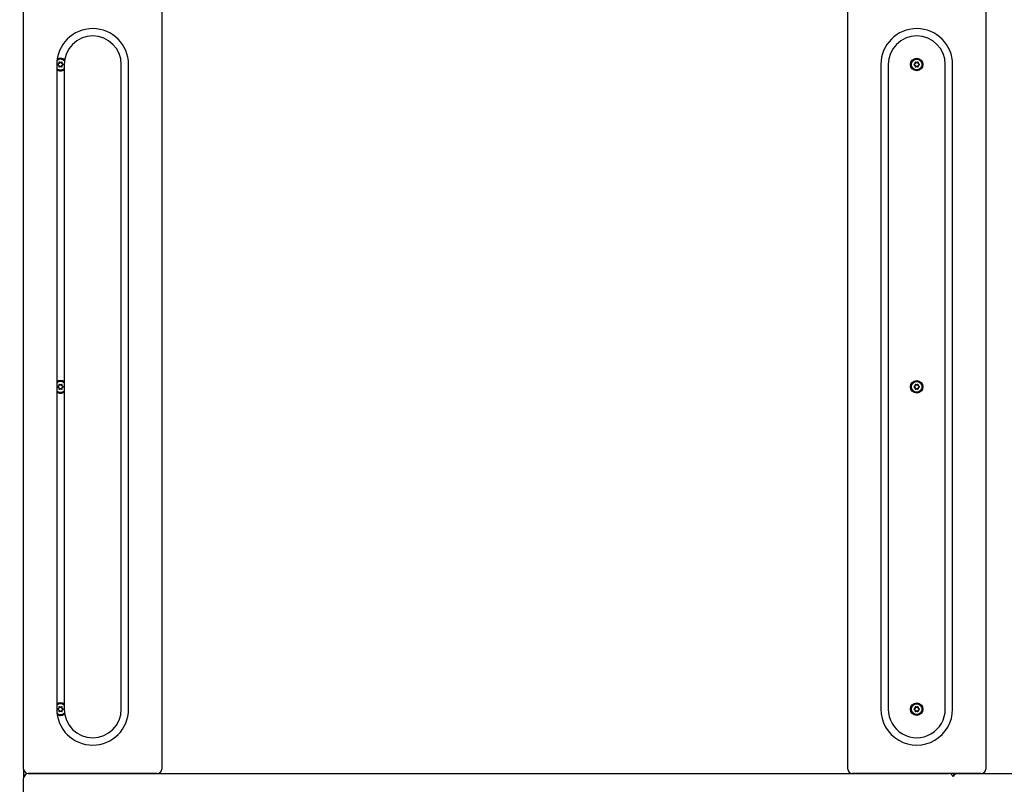
# Model space of a CAD drawing. Units: millimetres. Extents: x 1496 to 8086, y 4728 to 12560.
# Drawn here: x 4573 to 5642, y 11300 to 12130 of the extents above; entities that cross this region are included whole.
import ezdxf

# ---------------------------------------------------------------- set-up
doc = ezdxf.new("R2010")
doc.units = ezdxf.units.MM
doc.header["$LTSCALE"] = 50
doc.layers.add('THICK_LINE', color=7, linetype='Continuous', lineweight=25)
doc.styles.add('SLDTEXTSTYLE0', font='TXT', dxfattribs={"width": 0.605})
doc.dimstyles.new('SLDDIMSTYLE0', dxfattribs={"dimtxt": 200, "dimasz": 250, "dimexe": 0, "dimexo": 0.0625, "dimgap": 50, "dimtad": 2, "dimdec": 0, "dimrnd": 1e-09, "dimzin": 12, "dimdsep": 46, "dimtxsty": 'SLDTEXTSTYLE0', "dimsah": 1, "dimcen": 0.09, "dimadec": 0, "dimazin": 3, "dimtfac": 1, "dimtofl": 0, "dimtmove": 0, "dimatfit": 3, "dimfxl": 0, "dimfrac": 2, "dimtolj": 1, "dimtzin": 12, "dimarcsym": 0})

# ---------------------------------------------------------------- blocks, each defined once
blk = doc.blocks.new('_D')
at = {"layer": 'THICK_LINE', "color": 7}
for p, q in [((3607.3, 12559.1), (2990.6, 12559.1)), ((3090.6, 12559.1), (3090.6, 10547.4)), ((4600.5, 10547.4), (2990.6, 10547.4))]:
    blk.add_line(p, q, dxfattribs=at)
for points in [[(3090.6, 12559.1), (3040.6, 12309.1), (3140.6, 12309.1)], [(3090.6, 10547.4), (3140.6, 10797.4), (3040.6, 10797.4)]]:
    blk.add_solid(points, dxfattribs=at)
at = {"layer": 'THICK_LINE', "color": 7, "insert": (2832.8, 11302.7), "char_height": 200, "attachment_point": 1, "rotation": 90, "style": 'SLDTEXTSTYLE0'}
blk.add_mtext('2012', dxfattribs=at)

msp = doc.modelspace()

# ---------------------------------------------------------------- linework, layer by layer
at = {"color": 7, "linetype": 'Continuous', "lineweight": 25}
for p, q in [((4577.26, 11316.38), (4577.26, 12146.38)), ((4727.26, 12146.38), (4727.26, 11316.38)), ((5472.26, 11316.38), (5472.26, 12146.38)), ((5622.26, 12146.38), (5622.26, 11316.38)), ((4613.26, 12081.38), (4613.26, 11381.38)), ((4614.61, 12081.68), (4615.46, 12081.99)), ((4615.46, 12080.77), (4614.61, 12081.07)), ((4615.46, 12081.99), (4615.34, 12082.11)), ((4615.46, 12080.77), (4615.34, 12080.64)), ((4615.83, 12082.63), (4615.66, 12082.67)), ((4615.83, 12080.13), (4615.66, 12080.09)), ((4615.83, 12082.63), (4615.67, 12083.52)), ((4615.67, 12079.24), (4615.83, 12080.13)), ((4616.2, 12083.82), (4616.89, 12083.24)), ((4616.89, 12079.52), (4616.2, 12078.94)), ((4616.89, 12083.24), (4616.94, 12083.41)), ((4616.89, 12079.52), (4616.94, 12079.35)), ((4617.62, 12083.24), (4617.58, 12083.41)), ((4617.62, 12079.52), (4617.58, 12079.35)), ((4617.62, 12083.24), (4618.31, 12083.82)), ((4618.31, 12078.94), (4617.62, 12079.52)), ((4618.84, 12083.52), (4618.69, 12082.63)), ((4618.69, 12082.63), (4618.85, 12082.67)), ((4618.69, 12080.13), (4618.85, 12080.09)), ((4618.69, 12080.13), (4618.84, 12079.24)), ((4619.05, 12081.99), (4619.18, 12082.11)), ((4619.05, 12081.99), (4619.9, 12081.68)), ((4619.9, 12081.07), (4619.05, 12080.77)), ((4619.05, 12080.77), (4619.18, 12080.64)), ((4621.26, 12081.38), (4621.26, 11381.38)), ((4683.26, 11381.38), (4683.26, 12081.38)), ((4691.26, 11381.38), (4691.26, 12081.38)), ((5508.26, 12081.38), (5508.26, 11381.38)), ((5516.26, 12081.38), (5516.26, 11381.38)), ((5544.61, 12081.68), (5545.46, 12081.99)), ((5545.46, 12080.77), (5544.61, 12081.07)), ((5545.46, 12081.99), (5545.34, 12082.11)), ((5545.46, 12080.77), (5545.34, 12080.64)), ((5545.83, 12082.63), (5545.66, 12082.67)), ((5545.83, 12080.13), (5545.66, 12080.09)), ((5545.83, 12082.63), (5545.67, 12083.52)), ((5545.67, 12079.24), (5545.83, 12080.13)), ((5546.2, 12083.82), (5546.89, 12083.24)), ((5546.89, 12079.52), (5546.2, 12078.94)), ((5546.89, 12083.24), (5546.94, 12083.41)), ((5546.89, 12079.52), (5546.94, 12079.35)), ((5547.62, 12083.24), (5547.58, 12083.41)), ((5547.62, 12079.52), (5547.58, 12079.35)), ((5547.62, 12083.24), (5548.31, 12083.82)), ((5548.31, 12078.94), (5547.62, 12079.52)), ((5548.84, 12083.52), (5548.69, 12082.63)), ((5548.69, 12082.63), (5548.85, 12082.67)), ((5548.69, 12080.13), (5548.85, 12080.09)), ((5548.69, 12080.13), (5548.84, 12079.24)), ((5549.05, 12081.99), (5549.18, 12082.11)), ((5549.05, 12081.99), (5549.9, 12081.68)), ((5549.9, 12081.07), (5549.05, 12080.77)), ((5549.05, 12080.77), (5549.18, 12080.64)), ((5578.26, 11381.38), (5578.26, 12081.38)), ((5586.26, 11381.38), (5586.26, 12081.38)), ((4614.61, 11731.68), (4615.46, 11731.99)), ((4615.46, 11731.99), (4615.34, 11732.11)), ((4615.83, 11732.63), (4615.66, 11732.67)), ((4615.83, 11732.63), (4615.67, 11733.52)), ((4616.2, 11733.82), (4616.89, 11733.24)), ((4616.89, 11733.24), (4616.94, 11733.41)), ((4617.62, 11733.24), (4617.58, 11733.41)), ((4617.62, 11733.24), (4618.31, 11733.82)), ((4618.84, 11733.52), (4618.69, 11732.63)), ((4618.69, 11732.63), (4618.85, 11732.67)), ((4619.05, 11731.99), (4619.18, 11732.11)), ((4619.05, 11731.99), (4619.9, 11731.68)), ((5544.61, 11731.68), (5545.46, 11731.99)), ((5545.46, 11731.99), (5545.34, 11732.11)), ((5545.83, 11732.63), (5545.66, 11732.67)), ((5545.83, 11732.63), (5545.67, 11733.52)), ((5546.2, 11733.82), (5546.89, 11733.24)), ((5546.89, 11733.24), (5546.94, 11733.41)), ((5547.62, 11733.24), (5547.58, 11733.41)), ((5547.62, 11733.24), (5548.31, 11733.82)), ((5548.84, 11733.52), (5548.69, 11732.63)), ((5548.69, 11732.63), (5548.85, 11732.67)), ((5549.05, 11731.99), (5549.18, 11732.11)), ((5549.05, 11731.99), (5549.9, 11731.68)), ((4615.46, 11730.77), (4614.61, 11731.07)), ((4615.46, 11730.77), (4615.34, 11730.64)), ((4615.83, 11730.13), (4615.66, 11730.09)), ((4615.67, 11729.24), (4615.83, 11730.13)), ((4616.89, 11729.52), (4616.2, 11728.94)), ((4616.89, 11729.52), (4616.94, 11729.35)), ((4617.62, 11729.52), (4617.58, 11729.35)), ((4618.31, 11728.94), (4617.62, 11729.52)), ((4618.69, 11730.13), (4618.85, 11730.09)), ((4618.69, 11730.13), (4618.84, 11729.24)), ((4619.9, 11731.07), (4619.05, 11730.77)), ((4619.05, 11730.77), (4619.18, 11730.64)), ((5545.46, 11730.77), (5544.61, 11731.07)), ((5545.46, 11730.77), (5545.34, 11730.64)), ((5545.83, 11730.13), (5545.66, 11730.09)), ((5545.67, 11729.24), (5545.83, 11730.13)), ((5546.89, 11729.52), (5546.2, 11728.94)), ((5546.89, 11729.52), (5546.94, 11729.35)), ((5547.62, 11729.52), (5547.58, 11729.35)), ((5548.31, 11728.94), (5547.62, 11729.52)), ((5548.69, 11730.13), (5548.85, 11730.09)), ((5548.69, 11730.13), (5548.84, 11729.24)), ((5549.9, 11731.07), (5549.05, 11730.77)), ((5549.05, 11730.77), (5549.18, 11730.64)), ((4614.61, 11381.68), (4615.46, 11381.99)), ((4615.46, 11380.77), (4614.61, 11381.07)), ((4615.46, 11381.99), (4615.34, 11382.11)), ((4615.46, 11380.77), (4615.34, 11380.64)), ((4615.83, 11382.63), (4615.66, 11382.67)), ((4615.83, 11380.13), (4615.66, 11380.09)), ((4615.83, 11382.63), (4615.67, 11383.52)), ((4615.67, 11379.24), (4615.83, 11380.13)), ((4616.2, 11383.82), (4616.89, 11383.24)), ((4616.89, 11379.52), (4616.2, 11378.94)), ((4616.89, 11383.24), (4616.94, 11383.41)), ((4616.89, 11379.52), (4616.94, 11379.35)), ((4617.62, 11383.24), (4617.58, 11383.41)), ((4617.62, 11379.52), (4617.58, 11379.35)), ((4617.62, 11383.24), (4618.31, 11383.82)), ((4618.31, 11378.94), (4617.62, 11379.52)), ((4618.84, 11383.52), (4618.69, 11382.63)), ((4618.69, 11382.63), (4618.85, 11382.67)), ((4618.69, 11380.13), (4618.85, 11380.09)), ((4618.69, 11380.13), (4618.84, 11379.24)), ((4619.05, 11381.99), (4619.18, 11382.11)), ((4619.05, 11381.99), (4619.9, 11381.68)), ((4619.9, 11381.07), (4619.05, 11380.77)), ((4619.05, 11380.77), (4619.18, 11380.64)), ((5544.61, 11381.68), (5545.46, 11381.99)), ((5545.46, 11380.77), (5544.61, 11381.07)), ((5545.46, 11381.99), (5545.34, 11382.11)), ((5545.46, 11380.77), (5545.34, 11380.64)), ((5545.83, 11382.63), (5545.66, 11382.67)), ((5545.83, 11380.13), (5545.66, 11380.09)), ((5545.83, 11382.63), (5545.67, 11383.52)), ((5545.67, 11379.24), (5545.83, 11380.13)), ((5546.2, 11383.82), (5546.89, 11383.24)), ((5546.89, 11379.52), (5546.2, 11378.94)), ((5546.89, 11383.24), (5546.94, 11383.41)), ((5546.89, 11379.52), (5546.94, 11379.35)), ((5547.62, 11383.24), (5547.58, 11383.41)), ((5547.62, 11379.52), (5547.58, 11379.35)), ((5547.62, 11383.24), (5548.31, 11383.82)), ((5548.31, 11378.94), (5547.62, 11379.52)), ((5548.84, 11383.52), (5548.69, 11382.63)), ((5548.69, 11382.63), (5548.85, 11382.67)), ((5548.69, 11380.13), (5548.85, 11380.09)), ((5548.69, 11380.13), (5548.84, 11379.24)), ((5549.05, 11381.99), (5549.18, 11382.11)), ((5549.05, 11381.99), (5549.9, 11381.68)), ((5549.9, 11381.07), (5549.05, 11380.77)), ((5549.05, 11380.77), (5549.18, 11380.64)), ((4577.26, 11316.38), (4577.26, 11306.38)), ((4577.26, 10721.38), (4577.26, 11306.38)), ((4722.26, 11311.38), (4582.26, 11311.38)), ((4582.26, 11311.38), (5582.26, 11311.38)), ((5617.26, 11311.38), (5477.26, 11311.38)), ((5587.26, 11311.38), (5586.94, 11308.13)), ((5591.62, 11311.38), (6305.64, 11311.38))]:
    msp.add_line(p, q, dxfattribs=at)
for centre, radius in [((5547.26, 12081.38), 6.8), ((5547.26, 12081.38), 5.8), ((5547.26, 11731.38), 6.8), ((5547.26, 11731.38), 5.8), ((5547.26, 11381.38), 6.8), ((5547.26, 11381.38), 5.8)]:
    msp.add_circle(centre, radius, dxfattribs=at)
for centre, radius, start, end in [((4652.26, 12081.38), 39, 0, 180), ((5547.26, 12081.38), 39, 0, 180), ((4652.26, 12081.38), 31, 0, 180), ((5547.26, 12081.38), 31, 0, 180), ((4617.26, 12081.38), 5.8, 42.8528, 130.25622), ((4617.26, 12081.38), 6.8, 49.32521, 121.64845), ((4617.26, 12081.38), 5.8, 226.39718, 270), ((4617.26, 12081.38), 6.8, 233.96812, 270), ((4614.73, 12081.38), 0.471, 111.12359, 248.87641), ((4614.72, 12081.38), 0.325, 109.93191, 250.06809), ((4654.55, 11978.32), 110.96, 110.69643, 111.12483), ((4654.55, 12184.44), 110.96, 248.87517, 249.30357), ((4617.26, 12081.38), 2.05, 140.98851, 159.01149), ((4617.26, 12081.38), 2.05, 200.98851, 219.01149), ((4617.26, 12081.38), 1.9, 138.86064, 161.13936), ((4617.26, 12081.38), 1.9, 198.86064, 221.13936), ((4616, 12083.56), 0.471, 51.1236, 188.8764), ((4616, 12079.19), 0.471, 171.12362, 308.87638), ((4725.16, 12100.61), 110.96, 188.87517, 189.30357), ((4725.16, 12062.15), 110.96, 170.69643, 171.12483), ((4615.99, 12083.57), 0.325, 49.93191, 190.06809), ((4615.99, 12079.19), 0.325, 169.93191, 310.06809), ((4546.65, 11997.55), 110.96, 50.69643, 51.12483), ((4546.65, 12165.21), 110.96, 308.87517, 309.30357), ((4617.26, 12081.38), 1.9, 78.86064, 101.13936), ((4617.26, 12081.38), 1.9, 258.86064, 281.13936), ((4617.26, 12081.38), 2.05, 80.98851, 99.01149), ((4617.26, 12081.38), 2.05, 260.98851, 279.01149), ((4617.26, 12081.38), 5.8, 270, 313.60282), ((4617.26, 12081.38), 6.8, 270, 306.03188), ((4687.86, 11997.55), 110.96, 128.87517, 129.30357), ((4687.86, 12165.21), 110.96, 230.69643, 231.12483), ((4618.52, 12083.56), 0.471, 351.12362, 128.87638), ((4618.52, 12079.19), 0.471, 231.1236, 8.8764), ((4618.52, 12083.57), 0.325, 349.93191, 130.06809), ((4618.52, 12079.19), 0.325, 229.93191, 10.06809), ((4617.26, 12081.38), 1.9, 18.86064, 41.13936), ((4617.26, 12081.38), 1.9, 318.86064, 341.13936), ((4509.36, 12100.61), 110.96, 350.69643, 351.12483), ((4617.26, 12081.38), 2.05, 20.98851, 39.01149), ((4617.26, 12081.38), 2.05, 320.98851, 339.01149), ((4509.36, 12062.15), 110.96, 8.87517, 9.30357), ((4579.96, 11978.32), 110.96, 68.87517, 69.30357), ((4579.96, 12184.44), 110.96, 290.69643, 291.12483), ((4619.79, 12081.38), 0.325, 289.93191, 70.06809), ((4619.78, 12081.38), 0.471, 291.12359, 68.87641), ((5544.73, 12081.38), 0.471, 111.12359, 248.87641), ((5544.72, 12081.38), 0.325, 109.93191, 250.06809), ((5584.55, 11978.32), 110.96, 110.69643, 111.12483), ((5584.55, 12184.44), 110.96, 248.87517, 249.30357), ((5547.26, 12081.38), 2.05, 140.98851, 159.01149), ((5547.26, 12081.38), 2.05, 200.98851, 219.01149), ((5547.26, 12081.38), 1.9, 138.86064, 161.13936), ((5547.26, 12081.38), 1.9, 198.86064, 221.13936), ((5546, 12083.56), 0.471, 51.1236, 188.8764), ((5546, 12079.19), 0.471, 171.12362, 308.87638), ((5655.16, 12100.61), 110.96, 188.87517, 189.30357), ((5655.16, 12062.15), 110.96, 170.69643, 171.12483), ((5545.99, 12083.57), 0.325, 49.93191, 190.06809), ((5545.99, 12079.19), 0.325, 169.93191, 310.06809), ((5476.65, 11997.55), 110.96, 50.69643, 51.12483), ((5476.65, 12165.21), 110.96, 308.87517, 309.30357), ((5547.26, 12081.38), 1.9, 78.86064, 101.13936), ((5547.26, 12081.38), 1.9, 258.86064, 281.13936), ((5547.26, 12081.38), 2.05, 80.98851, 99.01149), ((5547.26, 12081.38), 2.05, 260.98851, 279.01149), ((5617.86, 11997.55), 110.96, 128.87517, 129.30357), ((5617.86, 12165.21), 110.96, 230.69643, 231.12483), ((5548.52, 12083.56), 0.471, 351.12362, 128.87638), ((5548.52, 12079.19), 0.471, 231.1236, 8.8764), ((5548.52, 12083.57), 0.325, 349.93191, 130.06809), ((5548.52, 12079.19), 0.325, 229.93191, 10.06809), ((5547.26, 12081.38), 1.9, 18.86064, 41.13936), ((5547.26, 12081.38), 1.9, 318.86064, 341.13936), ((5439.36, 12100.61), 110.96, 350.69643, 351.12483), ((5547.26, 12081.38), 2.05, 20.98851, 39.01149), ((5547.26, 12081.38), 2.05, 320.98851, 339.01149), ((5439.36, 12062.15), 110.96, 8.87517, 9.30357), ((5509.96, 11978.32), 110.96, 68.87517, 69.30357), ((5509.96, 12184.44), 110.96, 290.69643, 291.12483), ((5549.79, 12081.38), 0.325, 289.93191, 70.06809), ((5549.78, 12081.38), 0.471, 291.12359, 68.87641), ((4617.26, 11731.38), 6.8, 53.96812, 126.03188), ((4617.26, 11731.38), 5.8, 46.39718, 133.60282), ((4614.73, 11731.38), 0.471, 111.12359, 248.87641), ((4614.72, 11731.38), 0.325, 109.93191, 250.06809), ((4654.55, 11628.32), 110.96, 110.69643, 111.12483), ((4617.26, 11731.38), 2.05, 140.98851, 159.01149), ((4617.26, 11731.38), 1.9, 138.86064, 161.13936), ((4616, 11733.56), 0.471, 51.1236, 188.8764), ((4725.16, 11750.61), 110.96, 188.87517, 189.30357), ((4615.99, 11733.57), 0.325, 49.93191, 190.06809), ((4546.65, 11647.55), 110.96, 50.69643, 51.12483), ((4617.26, 11731.38), 1.9, 78.86064, 101.13936), ((4617.26, 11731.38), 2.05, 80.98851, 99.01149), ((4687.86, 11647.55), 110.96, 128.87517, 129.30357), ((4618.52, 11733.56), 0.471, 351.12362, 128.87638), ((4618.52, 11733.57), 0.325, 349.93191, 130.06809), ((4617.26, 11731.38), 1.9, 18.86064, 41.13936), ((4509.36, 11750.61), 110.96, 350.69643, 351.12483), ((4617.26, 11731.38), 2.05, 20.98851, 39.01149), ((4579.96, 11628.32), 110.96, 68.87517, 69.30357), ((4619.79, 11731.38), 0.325, 289.93191, 70.06809), ((4619.78, 11731.38), 0.471, 291.12359, 68.87641), ((5544.73, 11731.38), 0.471, 111.12359, 248.87641), ((5544.72, 11731.38), 0.325, 109.93191, 250.06809), ((5584.55, 11628.32), 110.96, 110.69643, 111.12483), ((5547.26, 11731.38), 2.05, 140.98851, 159.01149), ((5547.26, 11731.38), 1.9, 138.86064, 161.13936), ((5546, 11733.56), 0.471, 51.1236, 188.8764), ((5655.16, 11750.61), 110.96, 188.87517, 189.30357), ((5545.99, 11733.57), 0.325, 49.93191, 190.06809), ((5476.65, 11647.55), 110.96, 50.69643, 51.12483), ((5547.26, 11731.38), 1.9, 78.86064, 101.13936), ((5547.26, 11731.38), 2.05, 80.98851, 99.01149), ((5617.86, 11647.55), 110.96, 128.87517, 129.30357), ((5548.52, 11733.56), 0.471, 351.12362, 128.87638), ((5548.52, 11733.57), 0.325, 349.93191, 130.06809), ((5547.26, 11731.38), 1.9, 18.86064, 41.13936), ((5439.36, 11750.61), 110.96, 350.69643, 351.12483), ((5547.26, 11731.38), 2.05, 20.98851, 39.01149), ((5509.96, 11628.32), 110.96, 68.87517, 69.30357), ((5549.79, 11731.38), 0.325, 289.93191, 70.06809), ((5549.78, 11731.38), 0.471, 291.12359, 68.87641), ((4617.26, 11731.38), 5.8, 226.39718, 270), ((4617.26, 11731.38), 6.8, 233.96812, 270), ((4654.55, 11834.44), 110.96, 248.87517, 249.30357), ((4617.26, 11731.38), 2.05, 200.98851, 219.01149), ((4617.26, 11731.38), 1.9, 198.86064, 221.13936), ((4616, 11729.19), 0.471, 171.12362, 308.87638), ((4725.16, 11712.15), 110.96, 170.69643, 171.12483), ((4615.99, 11729.19), 0.325, 169.93191, 310.06809), ((4546.65, 11815.21), 110.96, 308.87517, 309.30357), ((4617.26, 11731.38), 1.9, 258.86064, 281.13936), ((4617.26, 11731.38), 2.05, 260.98851, 279.01149), ((4617.26, 11731.38), 5.8, 270, 313.60282), ((4617.26, 11731.38), 6.8, 270, 306.03188), ((4687.86, 11815.21), 110.96, 230.69643, 231.12483), ((4618.52, 11729.19), 0.471, 231.1236, 8.8764), ((4618.52, 11729.19), 0.325, 229.93191, 10.06809), ((4617.26, 11731.38), 1.9, 318.86064, 341.13936), ((4617.26, 11731.38), 2.05, 320.98851, 339.01149), ((4509.36, 11712.15), 110.96, 8.87517, 9.30357), ((4579.96, 11834.44), 110.96, 290.69643, 291.12483), ((5584.55, 11834.44), 110.96, 248.87517, 249.30357), ((5547.26, 11731.38), 2.05, 200.98851, 219.01149), ((5547.26, 11731.38), 1.9, 198.86064, 221.13936), ((5546, 11729.19), 0.471, 171.12362, 308.87638), ((5655.16, 11712.15), 110.96, 170.69643, 171.12483), ((5545.99, 11729.19), 0.325, 169.93191, 310.06809), ((5476.65, 11815.21), 110.96, 308.87517, 309.30357), ((5547.26, 11731.38), 1.9, 258.86064, 281.13936), ((5547.26, 11731.38), 2.05, 260.98851, 279.01149), ((5617.86, 11815.21), 110.96, 230.69643, 231.12483), ((5548.52, 11729.19), 0.471, 231.1236, 8.8764), ((5548.52, 11729.19), 0.325, 229.93191, 10.06809), ((5547.26, 11731.38), 1.9, 318.86064, 341.13936), ((5547.26, 11731.38), 2.05, 320.98851, 339.01149), ((5439.36, 11712.15), 110.96, 8.87517, 9.30357), ((5509.96, 11834.44), 110.96, 290.69643, 291.12483), ((4617.26, 11381.38), 6.8, 53.96812, 126.03188), ((4617.26, 11381.38), 5.8, 46.39718, 133.60282), ((4652.26, 11381.38), 39, 180, 0), ((4614.73, 11381.38), 0.471, 111.12359, 248.87641), ((4614.72, 11381.38), 0.325, 109.93191, 250.06809), ((4654.55, 11278.32), 110.96, 110.69643, 111.12483), ((4654.55, 11484.44), 110.96, 248.87517, 249.30357), ((4617.26, 11381.38), 2.05, 140.98851, 159.01149), ((4617.26, 11381.38), 2.05, 200.98851, 219.01149), ((4617.26, 11381.38), 1.9, 138.86064, 161.13936), ((4617.26, 11381.38), 1.9, 198.86064, 221.13936), ((4616, 11383.56), 0.471, 51.1236, 188.8764), ((4616, 11379.19), 0.471, 171.12362, 308.87638), ((4725.16, 11400.61), 110.96, 188.87517, 189.30357), ((4725.16, 11362.15), 110.96, 170.69643, 171.12483), ((4615.99, 11383.57), 0.325, 49.93191, 190.06809), ((4615.99, 11379.19), 0.325, 169.93191, 310.06809), ((4546.65, 11297.55), 110.96, 50.69643, 51.12483), ((4546.65, 11465.21), 110.96, 308.87517, 309.30357), ((4617.26, 11381.38), 1.9, 78.86064, 101.13936), ((4617.26, 11381.38), 1.9, 258.86064, 281.13936), ((4617.26, 11381.38), 2.05, 80.98851, 99.01149), ((4617.26, 11381.38), 2.05, 260.98851, 279.01149), ((4687.86, 11297.55), 110.96, 128.87517, 129.30357), ((4687.86, 11465.21), 110.96, 230.69643, 231.12483), ((4618.52, 11383.56), 0.471, 351.12362, 128.87638), ((4618.52, 11379.19), 0.471, 231.1236, 8.8764), ((4618.52, 11383.57), 0.325, 349.93191, 130.06809), ((4618.52, 11379.19), 0.325, 229.93191, 10.06809), ((4617.26, 11381.38), 1.9, 18.86064, 41.13936), ((4617.26, 11381.38), 1.9, 318.86064, 341.13936), ((4509.36, 11400.61), 110.96, 350.69643, 351.12483), ((4617.26, 11381.38), 2.05, 20.98851, 39.01149), ((4617.26, 11381.38), 2.05, 320.98851, 339.01149), ((4509.36, 11362.15), 110.96, 8.87517, 9.30357), ((4579.96, 11278.32), 110.96, 68.87517, 69.30357), ((4579.96, 11484.44), 110.96, 290.69643, 291.12483), ((4619.79, 11381.38), 0.325, 289.93191, 70.06809), ((4619.78, 11381.38), 0.471, 291.12359, 68.87641), ((4652.26, 11381.38), 31, 180, 0), ((5547.26, 11381.38), 39, 179.99999, 0.00001), ((5547.26, 11381.38), 31, 179.99999, 0.00001), ((5544.73, 11381.38), 0.471, 111.12359, 248.87641), ((5544.72, 11381.38), 0.325, 109.93191, 250.06809), ((5584.55, 11278.32), 110.96, 110.69643, 111.12483), ((5584.55, 11484.44), 110.96, 248.87517, 249.30357), ((5547.26, 11381.38), 2.05, 140.98851, 159.01149), ((5547.26, 11381.38), 2.05, 200.98851, 219.01149), ((5547.26, 11381.38), 1.9, 138.86064, 161.13936), ((5547.26, 11381.38), 1.9, 198.86064, 221.13936), ((5546, 11383.56), 0.471, 51.1236, 188.8764), ((5546, 11379.19), 0.471, 171.12362, 308.87638), ((5655.16, 11400.61), 110.96, 188.87517, 189.30357), ((5655.16, 11362.15), 110.96, 170.69643, 171.12483), ((5545.99, 11383.57), 0.325, 49.93191, 190.06809), ((5545.99, 11379.19), 0.325, 169.93191, 310.06809), ((5476.65, 11297.55), 110.96, 50.69643, 51.12483), ((5476.65, 11465.21), 110.96, 308.87517, 309.30357), ((5547.26, 11381.38), 1.9, 78.86064, 101.13936), ((5547.26, 11381.38), 1.9, 258.86064, 281.13936), ((5547.26, 11381.38), 2.05, 80.98851, 99.01149), ((5547.26, 11381.38), 2.05, 260.98851, 279.01149), ((5617.86, 11297.55), 110.96, 128.87517, 129.30357), ((5617.86, 11465.21), 110.96, 230.69643, 231.12483), ((5548.52, 11383.56), 0.471, 351.12362, 128.87638), ((5548.52, 11379.19), 0.471, 231.1236, 8.8764), ((5548.52, 11383.57), 0.325, 349.93191, 130.06809), ((5548.52, 11379.19), 0.325, 229.93191, 10.06809), ((5547.26, 11381.38), 1.9, 18.86064, 41.13936), ((5547.26, 11381.38), 1.9, 318.86064, 341.13936), ((5439.36, 11400.61), 110.96, 350.69643, 351.12483), ((5547.26, 11381.38), 2.05, 20.98851, 39.01149), ((5547.26, 11381.38), 2.05, 320.98851, 339.01149), ((5439.36, 11362.15), 110.96, 8.87517, 9.30357), ((5509.96, 11278.32), 110.96, 68.87517, 69.30357), ((5509.96, 11484.44), 110.96, 290.69643, 291.12483), ((5549.79, 11381.38), 0.325, 289.93191, 70.06809), ((5549.78, 11381.38), 0.471, 291.12359, 68.87641), ((4617.26, 11381.38), 5.8, 229.74378, 270), ((4617.26, 11381.38), 6.8, 238.35155, 270), ((4617.26, 11381.38), 5.8, 270, 317.1472), ((4617.26, 11381.38), 6.8, 270, 310.67479), ((4582.26, 11316.38), 5, 180, 270), ((4722.26, 11316.38), 5, 270, 0), ((5477.26, 11316.38), 5, 180, 270), ((5617.26, 11316.38), 5, 270, 0), ((4582.26, 11306.38), 5, 90, 180), ((5582.26, 11306.38), 5, 20.52312, 90), ((5591.62, 11306.38), 5, 90, 159.47688)]:
    msp.add_arc(centre, radius, start, end, dxfattribs=at)

# ---------------------------------------------------------------- dimensions: what is measured, and where the dimension line sits
at = {"layer": 'THICK_LINE', "color": 7}
dim = msp.add_linear_dim(base=(3090.58, 10547.38), p1=(3607.26, 12559.07), p2=(4600.51, 10547.38), angle=90, dimstyle='SLDDIMSTYLE0', dxfattribs=at)
dim.commit()
dim.dimension.update_dxf_attribs({"geometry": '_D', "text_midpoint": (3090.58, 11553.22), "dimtype": 160})

doc.saveas('drawing.dxf')
